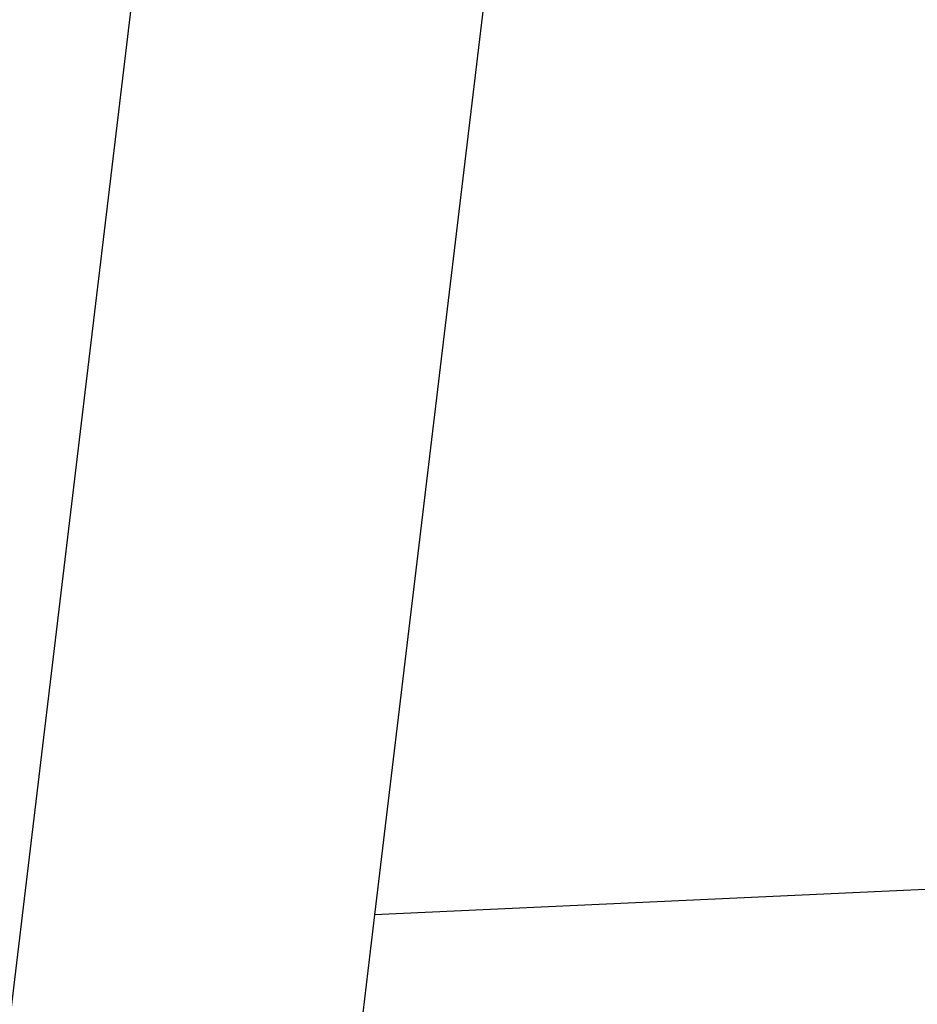
# Model space of a CAD drawing. Units: millimetres. Extents: x -539 to 1948, y -23 to 1517.
# Drawn here: x 1291 to 1292, y 438 to 440 of the extents above; entities that cross this region are included whole.
import ezdxf

# ---------------------------------------------------------------- set-up
doc = ezdxf.new("R2010")
doc.units = ezdxf.units.MM
doc.header["$LTSCALE"] = 45
doc.header["$PDSIZE"] = -1
doc.layers.add('VP-DIM', color=7, linetype='Continuous')
doc.layers.add('VP-EQ', color=7, linetype='Continuous', true_color=0x8a3492)
doc.dimstyles.get("Standard").update_dxf_attribs({"dimtxt": 14, "dimasz": 20, "dimexe": 20, "dimexo": 50, "dimgap": 20, "dimtad": 0, "dimdec": 0, "dimzin": 0, "dimdsep": 46, "dimtxsty": 'Standard', "dimcen": -0.09, "dimadec": 0, "dimazin": 0, "dimtfac": 1, "dimtdec": 4, "dimtofl": 0, "dimtmove": 0, "dimatfit": 3, "dimfxl": 70, "dimfxlon": 1, "dimtolj": 1, "dimtzin": 0, "dimarcsym": 0})

# ---------------------------------------------------------------- blocks, each defined once
blk = doc.blocks.new('*D1267')
at = {"layer": 'Defpoints', "color": 0}
for p in [(1530.7667, 1394.8701), (212.7377, 717.6007), (1530.7667, 218.7117)]:
    blk.add_point(p, dxfattribs=at)
at = {"layer": 'VP-DIM', "color": 0, "lineweight": -2}
for p, q in [((212.7377, 1324.8701), (212.7377, 1414.8701)), ((1530.7667, 1324.8701), (1530.7667, 1414.8701)), ((232.7377, 1394.8701), (829.5856, 1394.8701)), ((1510.7667, 1394.8701), (913.9189, 1394.8701))]:
    blk.add_line(p, q, dxfattribs=at)
at = {"layer": 'VP-DIM', "color": 0}
for points in [[(232.7377, 1398.2034), (232.7377, 1391.5367), (212.7377, 1394.8701)], [(1510.7667, 1391.5367), (1510.7667, 1398.2034), (1530.7667, 1394.8701)]]:
    blk.add_solid(points, dxfattribs=at)
at = {"layer": 'VP-DIM', "color": 0, "insert": (871.7522, 1394.8701), "char_height": 14, "attachment_point": 5}
blk.add_mtext('\\A1;1320', dxfattribs=at)
blk = doc.blocks.new('*D1271')
at = {"layer": 'Defpoints', "color": 0}
for p in [(1702.9217, 1497.4962), (11.772, 676.522), (1702.9217, 147.633)]:
    blk.add_point(p, dxfattribs=at)
at = {"layer": 'VP-DIM', "color": 0, "lineweight": -2}
for p, q in [((11.772, 1427.4962), (11.772, 1517.4962)), ((1702.9217, 1427.4962), (1702.9217, 1517.4962)), ((31.772, 1497.4962), (829.9861, 1497.4962)), ((1682.9217, 1497.4962), (911.9861, 1497.4962))]:
    blk.add_line(p, q, dxfattribs=at)
at = {"layer": 'VP-DIM', "color": 0}
for points in [[(31.772, 1500.8295), (31.772, 1494.1628), (11.772, 1497.4962)], [(1682.9217, 1494.1628), (1682.9217, 1500.8295), (1702.9217, 1497.4962)]]:
    blk.add_solid(points, dxfattribs=at)
at = {"layer": 'VP-DIM', "color": 0, "insert": (870.9861, 1497.4962), "char_height": 14, "attachment_point": 5}
blk.add_mtext('\\A1;1691', dxfattribs=at)
blk = doc.blocks.new('2505_')
at = {"color": 0}
for p, q in [((420.2018, -197.5468), (419.576, -202.7658)), ((418.7534, -204.0235), (419.5263, -197.5779)), ((432.8527, -202.1545), (419.576, -202.7658)), ((419.576, -202.7658), (419.4289, -203.9924))]:
    blk.add_line(p, q, dxfattribs=at)
blk = doc.blocks.new('2505_2D')
at = {"layer": 'VP-EQ', "color": 0}
blk.add_blockref('2505_', (871.7522, 640.7307), dxfattribs=at)

msp = doc.modelspace()

# ---------------------------------------------------------------- block references
at = {"layer": 'VP-EQ', "color": 0}
msp.add_blockref('2505_2D', (0, 0), dxfattribs=at)

# ---------------------------------------------------------------- dimensions: what is measured, and where the dimension line sits
at = {"layer": 'VP-DIM', "color": 0}
dim = msp.add_linear_dim(base=(1702.9217, 1497.4962), p1=(11.772, 676.522), p2=(1702.9217, 147.633), dimstyle='Standard', dxfattribs=at)
dim.commit()
dim.dimension.update_dxf_attribs({"geometry": '*D1271', "text_midpoint": (870.9861, 1497.4962), "dimtype": 160})
dim = msp.add_linear_dim(base=(1530.7667, 1394.8701), p1=(212.7377, 717.6007), p2=(1530.7667, 218.7117), text='1320', dimstyle='Standard', dxfattribs=at)
dim.commit()
dim.dimension.update_dxf_attribs({"geometry": '*D1267', "text_midpoint": (871.7522, 1394.8701)})

doc.saveas('drawing.dxf')
